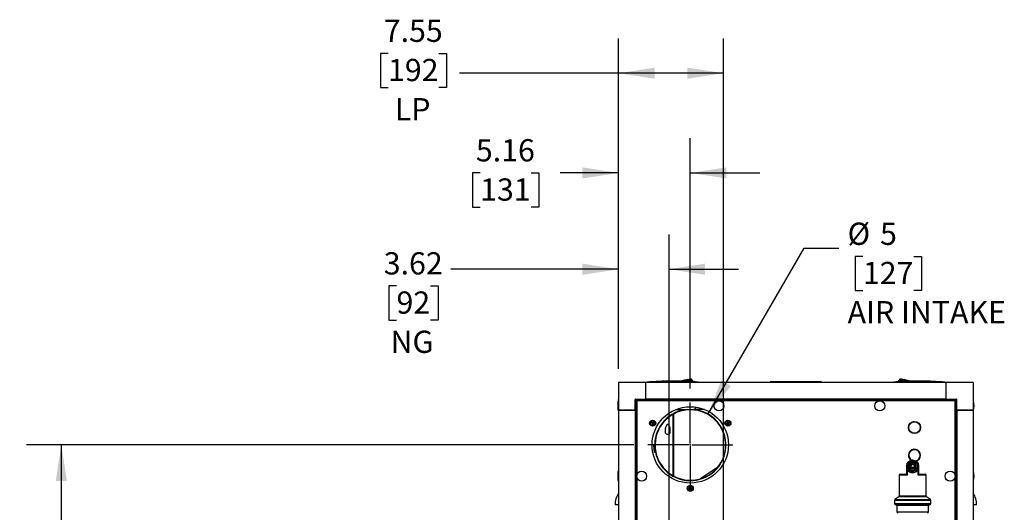
# Model space of a CAD drawing. Units: inches. Extents: x 1.2 to 15.2, y 0.5 to 10.6.
# Drawn here: x 1.2 to 4.7, y 7.2 to 9 of the extents above; entities that cross this region are included whole.
import ezdxf

# ---------------------------------------------------------------- set-up
doc = ezdxf.new("R2010")
doc.units = ezdxf.units.IN
doc.header["$MEASUREMENT"] = 0
doc.layers.add('FORMAT', color=7, linetype='Continuous')
doc.styles.add('SLDTEXTSTYLE0', font='TXT', dxfattribs={"width": 0.605})
doc.dimstyles.new('SLDDIMSTYLE1', dxfattribs={"dimtxt": 0.08, "dimasz": 0.13, "dimexe": 0, "dimexo": 0.0625, "dimgap": 0.02, "dimtad": 0, "dimtih": 1, "dimtoh": 1, "dimlfac": 20, "dimrnd": 1e-09, "dimzin": 12, "dimdsep": 46, "dimtxsty": 'SLDTEXTSTYLE0', "dimsah": 1, "dimcen": 0.09, "dimadec": 0, "dimazin": 3, "dimtfac": 1, "dimtofl": 0, "dimtmove": 0, "dimatfit": 3, "dimfxl": 0, "dimfrac": 2, "dimtolj": 1, "dimtzin": 12, "dimarcsym": 0})
doc.dimstyles.new('SLDDIMSTYLE3', dxfattribs={"dimtxt": 0.08, "dimasz": 0.13, "dimexe": 0, "dimexo": 0.0625, "dimgap": 0.02, "dimtad": 0, "dimtih": 1, "dimtoh": 1, "dimlfac": 20, "dimrnd": 1e-09, "dimzin": 12, "dimdsep": 46, "dimtxsty": 'SLDTEXTSTYLE0', "dimsah": 1, "dimcen": 0.09, "dimadec": 0, "dimazin": 3, "dimtfac": 1, "dimtmove": 0, "dimatfit": 0, "dimfxl": 0, "dimfrac": 2, "dimtolj": 1, "dimtzin": 12, "dimarcsym": 0})
doc.dimstyles.new('SLDDIMSTYLE5', dxfattribs={"dimtxt": 0.08, "dimasz": 0.13, "dimexe": 0, "dimexo": 0.0625, "dimgap": 0.02, "dimtad": 0, "dimtih": 1, "dimtoh": 1, "dimdec": 0, "dimlfac": 20, "dimrnd": 1e-09, "dimzin": 12, "dimdsep": 46, "dimtxsty": 'SLDTEXTSTYLE0', "dimsah": 1, "dimcen": 0, "dimadec": 0, "dimazin": 3, "dimtfac": 1, "dimtdec": 0, "dimtofl": 0, "dimtmove": 0, "dimatfit": 3, "dimfxl": 0, "dimfrac": 2, "dimtolj": 1, "dimtzin": 12, "dimarcsym": 0})

# ---------------------------------------------------------------- blocks, each defined once
blk = doc.blocks.new('_D_7')
at = {"layer": 'FORMAT'}
for p, q in [((3.337, 7.7048), (3.337, 8.8935)), ((3.7145, 7.1023), (3.7145, 8.8935)), ((2.5079, 8.8396), (2.4804, 8.8396)), ((2.4804, 8.8396), (2.4804, 8.7168)), ((2.6912, 8.8396), (2.7187, 8.8396)), ((2.7187, 8.8396), (2.7187, 8.7168)), ((3.337, 8.7685), (2.7645, 8.7685)), ((3.7145, 8.7685), (3.337, 8.7685)), ((2.4804, 8.7168), (2.5079, 8.7168)), ((2.7187, 8.7168), (2.6912, 8.7168))]:
    blk.add_line(p, q, dxfattribs=at)
for points in [[(3.337, 8.7685), (3.467, 8.7485), (3.467, 8.7885)], [(3.7145, 8.7685), (3.5845, 8.7885), (3.5845, 8.7485)]]:
    blk.add_solid(points, dxfattribs=at)
at = {"layer": 'FORMAT', "char_height": 0.08, "attachment_point": 1, "style": 'SLDTEXTSTYLE0'}
for s, insert in [('7.55', (2.4926, 8.9611)), ('192', (2.5079, 8.8199)), ('LP', (2.5323, 8.6788))]:
    blk.add_mtext(s, dxfattribs=dict(at, insert=insert))
blk = doc.blocks.new('_D_14')
at = {"layer": 'FORMAT'}
for p, q in [((3.337, 7.7048), (3.337, 8.188)), ((3.5183, 7.0611), (3.5183, 8.188)), ((3.337, 8.063), (2.734, 8.063)), ((3.5183, 8.063), (3.7683, 8.063)), ((2.5384, 8.0027), (2.5109, 8.0027)), ((2.5109, 8.0027), (2.5109, 7.8799)), ((2.6606, 8.0027), (2.6881, 8.0027)), ((2.6881, 8.0027), (2.6881, 7.8799)), ((2.5109, 7.8799), (2.5384, 7.8799)), ((2.6881, 7.8799), (2.6606, 7.8799))]:
    blk.add_line(p, q, dxfattribs=at)
for points in [[(3.337, 8.063), (3.207, 8.083), (3.207, 8.043)], [(3.5183, 8.063), (3.6483, 8.043), (3.6483, 8.083)]]:
    blk.add_solid(points, dxfattribs=at)
at = {"layer": 'FORMAT', "char_height": 0.08, "attachment_point": 1, "style": 'SLDTEXTSTYLE0'}
for s, insert in [('3.62', (2.4926, 8.1242)), ('92', (2.5384, 7.9831)), ('NG', (2.5171, 7.8419))]:
    blk.add_mtext(s, dxfattribs=dict(at, insert=insert))
blk = doc.blocks.new('_D_16')
at = {"layer": 'FORMAT'}
for p, q in [((3.3923, 7.4309), (1.2083, 7.4309)), ((1.3333, 7.4309), (1.3333, 6.0341)), ((1.2111, 5.8928), (1.1836, 5.8928)), ((1.1836, 5.8928), (1.1836, 5.77)), ((1.4555, 5.8928), (1.483, 5.8928)), ((1.483, 5.8928), (1.483, 5.77)), ((1.1836, 5.77), (1.2111, 5.77)), ((1.3333, 4.3548), (1.3333, 5.7516)), ((1.483, 5.77), (1.4555, 5.77)), ((3.3526, 4.3548), (1.2083, 4.3548))]:
    blk.add_line(p, q, dxfattribs=at)
for points in [[(1.3333, 7.4309), (1.3133, 7.3009), (1.3533, 7.3009)], [(1.3333, 4.3548), (1.3533, 4.4848), (1.3133, 4.4848)]]:
    blk.add_solid(points, dxfattribs=at)
at = {"layer": 'FORMAT', "char_height": 0.08, "attachment_point": 1, "style": 'SLDTEXTSTYLE0'}
for s, insert in [('61.52', (1.1958, 6.0142)), ('1563', (1.2111, 5.8731))]:
    blk.add_mtext(s, dxfattribs=dict(at, insert=insert))
blk = doc.blocks.new('_D_17')
at = {"layer": 'FORMAT'}
for p, q in [((3.337, 7.7048), (3.337, 8.5346)), ((3.5948, 7.6334), (3.5948, 8.5346)), ((2.8391, 8.4095), (2.8116, 8.4095)), ((2.8116, 8.4095), (2.8116, 8.2867)), ((3.0225, 8.4095), (3.05, 8.4095)), ((3.05, 8.4095), (3.05, 8.2867)), ((3.337, 8.4096), (3.1264, 8.4096)), ((3.5948, 8.4096), (3.8448, 8.4096)), ((2.8116, 8.2867), (2.8391, 8.2867)), ((3.05, 8.2867), (3.0225, 8.2867))]:
    blk.add_line(p, q, dxfattribs=at)
for points in [[(3.337, 8.4096), (3.207, 8.4296), (3.207, 8.3896)], [(3.5948, 8.4096), (3.7248, 8.3896), (3.7248, 8.4296)]]:
    blk.add_solid(points, dxfattribs=at)
at = {"layer": 'FORMAT', "char_height": 0.08, "attachment_point": 1, "style": 'SLDTEXTSTYLE0'}
for s, insert in [('5.16', (2.8239, 8.531)), ('131', (2.8391, 8.3898))]:
    blk.add_mtext(s, dxfattribs=dict(at, insert=insert))
blk = doc.blocks.new('_D_19')
at = {"layer": 'FORMAT'}
for p, q in [((3.6584, 7.5403), (4.0042, 8.1391)), ((4.0042, 8.1391), (4.1292, 8.1391)), ((4.2154, 8.1091), (4.1879, 8.1091)), ((4.1879, 8.1091), (4.1879, 7.9863)), ((4.3988, 8.1091), (4.4263, 8.1091)), ((4.4263, 8.1091), (4.4263, 7.9863)), ((4.1879, 7.9863), (4.2154, 7.9863)), ((4.4263, 7.9863), (4.3988, 7.9863))]:
    blk.add_line(p, q, dxfattribs=at)
blk.add_solid([(3.6584, 7.5403), (3.7407, 7.6428), (3.7061, 7.6628)], dxfattribs=at)
at = {"layer": 'FORMAT', "char_height": 0.08, "attachment_point": 1, "style": 'SLDTEXTSTYLE0'}
for s, insert in [('%%c', (4.1604, 8.2306)), ('5', (4.2771, 8.2306)), ('127', (4.2154, 8.0895)), ('AIR INTAKE', (4.1604, 7.9484))]:
    blk.add_mtext(s, dxfattribs=dict(at, insert=insert))
blk = doc.blocks.new('SW_CENTERMARKSYMBOL_6')
at = {"layer": 'FORMAT', "color": 0}
for p, q in [((0, 0.005), (0, 0.1525)), ((-0.005, 0), (-0.1525, 0)), ((0, 0), (-0.0025, 0)), ((0, 0), (0, 0.0025)), ((0, 0), (0, -0.0025)), ((0, 0), (0.0025, 0)), ((0.005, 0), (0.1525, 0)), ((0, -0.005), (0, -0.1525))]:
    blk.add_line(p, q, dxfattribs=at)

msp = doc.modelspace()

# ---------------------------------------------------------------- linework, layer by layer
at = {"color": 7, "linetype": 'Continuous', "lineweight": 25}
for p, q in [((3.337, 7.65482), (3.337, 7.59577)), ((3.33702, 7.65482), (3.337, 7.65482)), ((3.43545, 7.65482), (3.33702, 7.65482)), ((3.33702, 7.65482), (3.33702, 7.5564)), ((4.51357, 7.65482), (3.43545, 7.65482)), ((3.43545, 7.59577), (3.43545, 7.65482)), ((3.43978, 7.65679), (3.43978, 7.65482)), ((3.43978, 7.65679), (3.44454, 7.65679)), ((3.44454, 7.65715), (3.44454, 7.65679)), ((3.44454, 7.65679), (3.45395, 7.65679)), ((3.44454, 7.65679), (3.44454, 7.65482)), ((3.45289, 7.65773), (3.45395, 7.65679)), ((3.45395, 7.65679), (3.45395, 7.65482)), ((3.56204, 7.66042), (3.56193, 7.65989)), ((3.56204, 7.66042), (3.56195, 7.65989)), ((3.56322, 7.6607), (3.56204, 7.66042)), ((3.56441, 7.66098), (3.56322, 7.6607)), ((3.56327, 7.65985), (3.56322, 7.6607)), ((3.56559, 7.66126), (3.56441, 7.66098)), ((3.5647, 7.6598), (3.56441, 7.66098)), ((3.56677, 7.66154), (3.56559, 7.66126)), ((3.56559, 7.66126), (3.56624, 7.65975)), ((3.56914, 7.6621), (3.56677, 7.66154)), ((3.56677, 7.66154), (3.56787, 7.6597)), ((3.57151, 7.66266), (3.56914, 7.6621)), ((3.56914, 7.6621), (3.57138, 7.65959)), ((3.57388, 7.66321), (3.57151, 7.66266)), ((3.57151, 7.66266), (3.57516, 7.65946)), ((3.57625, 7.66377), (3.57388, 7.66321)), ((3.57388, 7.66321), (3.57916, 7.65933)), ((3.57862, 7.66433), (3.57625, 7.66377)), ((3.57625, 7.66377), (3.58336, 7.65919)), ((3.58099, 7.66489), (3.57862, 7.66433)), ((3.57862, 7.66433), (3.58789, 7.65894)), ((3.58416, 7.66563), (3.58099, 7.66489)), ((3.58099, 7.66489), (3.5926, 7.65868)), ((3.58416, 7.66563), (3.58741, 7.6664)), ((3.58416, 7.66563), (3.59576, 7.65851)), ((3.58741, 7.6664), (3.59053, 7.66713)), ((3.58741, 7.6664), (3.5986, 7.65835)), ((3.59053, 7.66713), (3.59332, 7.66779)), ((3.59053, 7.66713), (3.60105, 7.65821)), ((3.59332, 7.66779), (3.59558, 7.66832)), ((3.59332, 7.66779), (3.60304, 7.6581)), ((3.59558, 7.66832), (3.5972, 7.66871)), ((3.59558, 7.66832), (3.60456, 7.65802)), ((3.5972, 7.66871), (3.59813, 7.66893)), ((3.5972, 7.66871), (3.60561, 7.65796)), ((3.59842, 7.66899), (3.59813, 7.66893)), ((3.60621, 7.65793), (3.59813, 7.66893)), ((3.60641, 7.65792), (3.59842, 7.66899)), ((3.60974, 7.65773), (3.60868, 7.65679)), ((3.60868, 7.65679), (3.61809, 7.65679)), ((3.60868, 7.65679), (3.60868, 7.65482)), ((3.61809, 7.65715), (3.61809, 7.65679)), ((3.61809, 7.65679), (3.62285, 7.65679)), ((3.61809, 7.65679), (3.61809, 7.65482)), ((3.62285, 7.65482), (3.62285, 7.65679)), ((3.88593, 7.65907), (3.88193, 7.65837)), ((3.89103, 7.65837), (3.88193, 7.65837)), ((3.88193, 7.65482), (3.88193, 7.65837)), ((3.88593, 7.65907), (3.89139, 7.65907)), ((3.89139, 7.65907), (3.89103, 7.65837)), ((4.05784, 7.65837), (3.89103, 7.65837)), ((3.89103, 7.65837), (3.89103, 7.65482)), ((3.89139, 7.65907), (4.05748, 7.65907)), ((4.05784, 7.65837), (4.05748, 7.65907)), ((4.05748, 7.65907), (4.06293, 7.65907)), ((4.05784, 7.65482), (4.05784, 7.65837)), ((4.06693, 7.65837), (4.05784, 7.65837)), ((4.06693, 7.65837), (4.06293, 7.65907)), ((4.06693, 7.65837), (4.06693, 7.65482)), ((4.32614, 7.65482), (4.32614, 7.65679)), ((4.3309, 7.65679), (4.32614, 7.65679)), ((4.3309, 7.65679), (4.3309, 7.65715)), ((4.34031, 7.65679), (4.3309, 7.65679)), ((4.3309, 7.65482), (4.3309, 7.65679)), ((4.34031, 7.65679), (4.33925, 7.65773)), ((4.34031, 7.65482), (4.34031, 7.65679)), ((4.3426, 7.65793), (4.35057, 7.66899)), ((4.34279, 7.65794), (4.35086, 7.66893)), ((4.3434, 7.65798), (4.35179, 7.66871)), ((4.34445, 7.65804), (4.35341, 7.66832)), ((4.34598, 7.65813), (4.35567, 7.66779)), ((4.34799, 7.65825), (4.35846, 7.66713)), ((4.35046, 7.6584), (4.36159, 7.6664)), ((4.35057, 7.66899), (4.35086, 7.66893)), ((4.35086, 7.66893), (4.35179, 7.66871)), ((4.35179, 7.66871), (4.35341, 7.66832)), ((4.36483, 7.66563), (4.35334, 7.65857)), ((4.35341, 7.66832), (4.35567, 7.66779)), ((4.35567, 7.66779), (4.35846, 7.66713)), ((4.368, 7.66489), (4.35652, 7.65875)), ((4.35846, 7.66713), (4.36159, 7.6664)), ((4.37037, 7.66433), (4.36107, 7.65892)), ((4.36159, 7.6664), (4.36483, 7.66563)), ((4.36483, 7.66563), (4.368, 7.66489)), ((4.37274, 7.66377), (4.36548, 7.65909)), ((4.368, 7.66489), (4.37037, 7.66433)), ((4.37511, 7.66321), (4.36972, 7.65925)), ((4.37037, 7.66433), (4.37274, 7.66377)), ((4.37274, 7.66377), (4.37511, 7.66321)), ((4.37748, 7.66266), (4.37376, 7.6594)), ((4.37511, 7.66321), (4.37748, 7.66266)), ((4.37748, 7.66266), (4.37985, 7.6621)), ((4.37985, 7.6621), (4.37758, 7.65955)), ((4.37985, 7.6621), (4.38222, 7.66154)), ((4.38222, 7.66154), (4.38111, 7.65968)), ((4.38222, 7.66154), (4.3834, 7.66126)), ((4.3834, 7.66126), (4.38275, 7.65974)), ((4.3834, 7.66126), (4.38459, 7.66098)), ((4.38429, 7.6598), (4.38459, 7.66098)), ((4.38459, 7.66098), (4.38577, 7.6607)), ((4.38573, 7.65986), (4.38577, 7.6607)), ((4.38577, 7.6607), (4.38696, 7.66042)), ((4.38696, 7.66042), (4.38704, 7.6599)), ((4.38706, 7.65991), (4.38696, 7.66042)), ((4.49504, 7.65679), (4.4961, 7.65773)), ((4.50445, 7.65679), (4.49504, 7.65679)), ((4.49504, 7.65482), (4.49504, 7.65679)), ((4.50445, 7.65679), (4.50445, 7.65715)), ((4.50921, 7.65679), (4.50445, 7.65679)), ((4.50445, 7.65482), (4.50445, 7.65679)), ((4.50921, 7.65679), (4.50921, 7.65482)), ((4.51357, 7.65482), (4.51357, 7.59577)), ((4.612, 7.65482), (4.51357, 7.65482)), ((4.612, 7.65482), (4.612, 7.5564)), ((3.337, 7.58997), (3.33545, 7.58997)), ((3.33545, 7.58997), (3.33545, 7.572)), ((3.337, 7.59577), (3.33702, 7.59577)), ((3.337, 7.59421), (3.337, 7.59577)), ((3.337, 7.59421), (3.337, 7.58997)), ((3.33702, 7.59421), (3.337, 7.59421)), ((3.337, 7.58997), (3.337, 7.58974)), ((3.337, 7.55637), (3.337, 7.58974)), ((3.39608, 7.5564), (3.39608, 7.59421)), ((3.39764, 7.59421), (3.39608, 7.59421)), ((3.39793, 7.58481), (3.39608, 7.58295)), ((3.39764, 7.59577), (3.43545, 7.59577)), ((3.39764, 7.59577), (3.39764, 7.59421)), ((3.39764, 7.59421), (3.39764, 7.58451)), ((3.40733, 7.59421), (3.39764, 7.59421)), ((3.39793, 7.58944), (3.39793, 6.38488)), ((3.39793, 7.58944), (3.40051, 7.58944)), ((3.40191, 7.59341), (4.54709, 7.59341)), ((3.40191, 7.59341), (3.40191, 7.59083)), ((3.40206, 7.58928), (3.40206, 7.32124)), ((3.69511, 7.58928), (3.40206, 7.58928)), ((3.4089, 7.59577), (3.40654, 7.59341)), ((4.51357, 7.59577), (3.43545, 7.59577)), ((3.62765, 7.59341), (3.62765, 7.59577)), ((4.27323, 7.58928), (3.70076, 7.58928)), ((4.54693, 7.58928), (4.27889, 7.58928)), ((4.31544, 7.59577), (4.31544, 7.59341)), ((4.51357, 7.59577), (4.55138, 7.59577)), ((4.53655, 7.59341), (4.53419, 7.59577)), ((4.55138, 7.59421), (4.53575, 7.59421)), ((4.54693, 7.32124), (4.54693, 7.58928)), ((4.54709, 7.59341), (4.54709, 7.59083)), ((4.55106, 7.58944), (4.54848, 7.58944)), ((4.55106, 6.88103), (4.55106, 7.58944)), ((4.55294, 7.57702), (4.55106, 7.5789)), ((4.55138, 7.59421), (4.55138, 7.59577)), ((4.55138, 7.59421), (4.55294, 7.59421)), ((4.55138, 7.57858), (4.55138, 7.59421)), ((4.55294, 7.5564), (4.55294, 7.59421)), ((4.61355, 7.58997), (4.612, 7.58997)), ((4.61355, 7.55403), (4.61355, 7.58997)), ((3.33545, 7.572), (3.33545, 7.55403)), ((3.33545, 7.55403), (3.337, 7.55403)), ((3.337, 7.55637), (3.337, 4.60325)), ((3.337, 7.55637), (3.39605, 7.55637)), ((3.39608, 7.5564), (3.33702, 7.5564)), ((3.34096, 7.55637), (3.34096, 7.5564)), ((3.34252, 7.5564), (3.34252, 7.55637)), ((3.39058, 7.55637), (3.39058, 7.5564)), ((3.39214, 7.5564), (3.39214, 7.55637)), ((3.39605, 7.55637), (3.39605, 4.60325)), ((3.53324, 7.31972), (3.53324, 7.54118)), ((3.53522, 7.31864), (3.53522, 7.54226)), ((3.54298, 7.55827), (3.6089, 7.55827)), ((3.6089, 7.55827), (3.6172, 7.56658)), ((3.6464, 7.55837), (3.60899, 7.55837)), ((4.55294, 7.55637), (4.55294, 7.5564)), ((4.612, 7.5564), (4.55294, 7.5564)), ((4.55294, 7.55637), (4.612, 7.55637)), ((4.55294, 7.55637), (4.55294, 6.88103)), ((4.55688, 7.55637), (4.55688, 7.5564)), ((4.55844, 7.5564), (4.55844, 7.55637)), ((4.6065, 7.55637), (4.6065, 7.5564)), ((4.60806, 7.5564), (4.60806, 7.55637)), ((4.612, 7.5564), (4.612, 7.55637)), ((4.612, 7.55637), (4.612, 6.88103)), ((4.612, 7.55403), (4.61355, 7.55403)), ((3.45695, 7.51013), (3.45549, 7.51056)), ((3.45727, 7.51069), (3.45618, 7.51174)), ((3.45784, 7.50681), (3.45679, 7.50572)), ((3.45695, 7.51013), (3.45741, 7.50987)), ((3.45713, 7.50956), (3.45741, 7.50987)), ((3.45718, 7.50952), (3.45713, 7.50956)), ((3.45745, 7.50983), (3.45718, 7.50952)), ((3.45773, 7.51043), (3.45727, 7.51069)), ((3.45741, 7.50987), (3.45745, 7.50983)), ((3.45745, 7.50983), (3.45827, 7.50877)), ((3.45771, 7.50741), (3.45773, 7.50746)), ((3.4581, 7.50728), (3.45771, 7.50741)), ((3.45773, 7.51043), (3.45786, 7.51082)), ((3.45779, 7.51041), (3.45773, 7.51043)), ((3.45773, 7.50746), (3.45812, 7.50733)), ((3.45792, 7.5108), (3.45779, 7.51041)), ((3.45911, 7.51023), (3.45779, 7.51041)), ((3.45783, 7.50865), (3.45827, 7.50877)), ((3.4581, 7.50728), (3.45784, 7.50681)), ((3.45786, 7.51082), (3.45792, 7.5108)), ((3.4583, 7.50866), (3.45786, 7.50854)), ((3.4584, 7.50649), (3.45797, 7.50504)), ((3.45812, 7.50733), (3.4581, 7.50728)), ((3.4583, 7.50866), (3.45812, 7.50733)), ((3.45827, 7.50877), (3.4583, 7.50866)), ((3.4584, 7.50649), (3.45866, 7.50695)), ((3.45866, 7.50695), (3.4587, 7.507)), ((3.45897, 7.50668), (3.45866, 7.50695)), ((3.4587, 7.507), (3.45976, 7.50781)), ((3.4587, 7.507), (3.45901, 7.50672)), ((3.45901, 7.50672), (3.45897, 7.50668)), ((3.45911, 7.51023), (3.459, 7.51067)), ((3.45911, 7.5107), (3.45922, 7.51026)), ((3.45922, 7.51026), (3.45911, 7.51023)), ((3.46028, 7.51108), (3.45922, 7.51026)), ((3.45976, 7.50781), (3.45987, 7.50784)), ((3.45988, 7.50738), (3.45976, 7.50781)), ((3.45987, 7.50784), (3.45999, 7.5074)), ((3.45987, 7.50784), (3.4612, 7.50767)), ((3.45997, 7.51135), (3.46001, 7.51139)), ((3.46028, 7.51108), (3.45997, 7.51135)), ((3.46001, 7.51139), (3.46032, 7.51112)), ((3.46032, 7.51112), (3.46028, 7.51108)), ((3.46059, 7.51158), (3.46032, 7.51112)), ((3.46059, 7.51158), (3.46101, 7.51304)), ((3.46069, 7.50942), (3.46086, 7.51074)), ((3.46069, 7.50942), (3.46112, 7.50953)), ((3.46072, 7.50931), (3.46069, 7.50942)), ((3.46115, 7.50942), (3.46072, 7.50931)), ((3.46153, 7.50824), (3.46072, 7.50931)), ((3.46086, 7.51074), (3.46088, 7.5108)), ((3.46126, 7.51061), (3.46086, 7.51074)), ((3.46088, 7.5108), (3.46115, 7.51126)), ((3.46088, 7.5108), (3.46127, 7.51066)), ((3.46106, 7.50727), (3.4612, 7.50767)), ((3.46112, 7.50725), (3.46106, 7.50727)), ((3.46125, 7.50765), (3.46112, 7.50725)), ((3.46115, 7.51126), (3.4622, 7.51235)), ((3.4612, 7.50767), (3.46125, 7.50765)), ((3.46125, 7.50765), (3.46171, 7.50738)), ((3.46127, 7.51066), (3.46126, 7.51061)), ((3.46153, 7.50824), (3.46181, 7.50856)), ((3.46158, 7.50821), (3.46153, 7.50824)), ((3.46185, 7.50852), (3.46158, 7.50821)), ((3.46204, 7.50794), (3.46158, 7.50821)), ((3.46171, 7.50738), (3.46281, 7.50633)), ((3.46181, 7.50856), (3.46185, 7.50852)), ((3.46204, 7.50794), (3.46349, 7.50752)), ((3.53169, 7.5403), (3.53169, 7.3206)), ((3.72758, 7.50794), (3.72612, 7.50752)), ((3.7279, 7.50738), (3.72681, 7.50633)), ((3.72847, 7.51126), (3.72742, 7.51235)), ((3.72804, 7.50821), (3.72758, 7.50794)), ((3.72777, 7.50852), (3.72781, 7.50856)), ((3.72804, 7.50821), (3.72777, 7.50852)), ((3.72781, 7.50856), (3.72809, 7.50824)), ((3.7279, 7.50738), (3.72836, 7.50765)), ((3.72809, 7.50824), (3.72804, 7.50821)), ((3.7289, 7.50931), (3.72809, 7.50824)), ((3.72834, 7.51066), (3.72874, 7.5108)), ((3.72836, 7.51061), (3.72834, 7.51066)), ((3.72875, 7.51074), (3.72836, 7.51061)), ((3.72836, 7.50765), (3.72842, 7.50767)), ((3.7285, 7.50725), (3.72836, 7.50765)), ((3.72842, 7.50767), (3.72975, 7.50784)), ((3.72842, 7.50767), (3.72855, 7.50727)), ((3.7289, 7.50931), (3.72846, 7.50942)), ((3.72847, 7.51126), (3.72874, 7.5108)), ((3.72849, 7.50953), (3.72893, 7.50942)), ((3.72855, 7.50727), (3.7285, 7.50725)), ((3.72903, 7.51158), (3.72861, 7.51304)), ((3.72874, 7.5108), (3.72875, 7.51074)), ((3.72875, 7.51074), (3.72893, 7.50942)), ((3.72893, 7.50942), (3.7289, 7.50931)), ((3.72929, 7.51112), (3.72903, 7.51158)), ((3.72929, 7.51112), (3.72961, 7.51139)), ((3.72933, 7.51108), (3.72929, 7.51112)), ((3.72965, 7.51135), (3.72933, 7.51108)), ((3.73039, 7.51026), (3.72933, 7.51108)), ((3.72961, 7.51139), (3.72965, 7.51135)), ((3.72963, 7.5074), (3.72975, 7.50784)), ((3.72986, 7.50781), (3.72974, 7.50738)), ((3.72975, 7.50784), (3.72986, 7.50781)), ((3.72986, 7.50781), (3.73092, 7.507)), ((3.73039, 7.51026), (3.73051, 7.5107)), ((3.7305, 7.51023), (3.73039, 7.51026)), ((3.73062, 7.51067), (3.7305, 7.51023)), ((3.73183, 7.51041), (3.7305, 7.51023)), ((3.7306, 7.50672), (3.73092, 7.507)), ((3.73064, 7.50668), (3.7306, 7.50672)), ((3.73096, 7.50695), (3.73064, 7.50668)), ((3.73092, 7.507), (3.73096, 7.50695)), ((3.73096, 7.50695), (3.73122, 7.50649)), ((3.73122, 7.50649), (3.73164, 7.50504)), ((3.73132, 7.50866), (3.73135, 7.50877)), ((3.73176, 7.50854), (3.73132, 7.50866)), ((3.7315, 7.50733), (3.73132, 7.50866)), ((3.73135, 7.50877), (3.73216, 7.50983)), ((3.73135, 7.50877), (3.73179, 7.50865)), ((3.7315, 7.50733), (3.73189, 7.50746)), ((3.73151, 7.50728), (3.7315, 7.50733)), ((3.73191, 7.50741), (3.73151, 7.50728)), ((3.73178, 7.50681), (3.73151, 7.50728)), ((3.7317, 7.5108), (3.73175, 7.51082)), ((3.73183, 7.51041), (3.7317, 7.5108)), ((3.73175, 7.51082), (3.73189, 7.51043)), ((3.73178, 7.50681), (3.73283, 7.50572)), ((3.73189, 7.51043), (3.73183, 7.51041)), ((3.73235, 7.51069), (3.73189, 7.51043)), ((3.73189, 7.50746), (3.73191, 7.50741)), ((3.73216, 7.50983), (3.73221, 7.50987)), ((3.73244, 7.50952), (3.73216, 7.50983)), ((3.73221, 7.50987), (3.73267, 7.51013)), ((3.73221, 7.50987), (3.73248, 7.50956)), ((3.73235, 7.51069), (3.73344, 7.51174)), ((3.73248, 7.50956), (3.73244, 7.50952)), ((3.73267, 7.51013), (3.73413, 7.51056)), ((4.38951, 7.51019), (4.38635, 7.5096)), ((3.50597, 7.47357), (3.50597, 7.49122)), ((3.5062, 7.49241), (3.50902, 7.4992)), ((3.5083, 7.4992), (3.50846, 7.49787)), ((3.51852, 7.4992), (3.52133, 7.49241)), ((3.52157, 7.49122), (3.52157, 7.47357)), ((4.3804, 7.50062), (4.382, 7.50062)), ((4.38243, 7.50167), (4.3808, 7.50167)), ((4.42131, 7.50167), (4.41968, 7.50167)), ((4.42012, 7.50062), (4.42171, 7.50062)), ((3.4654, 7.42868), (3.46403, 7.42859)), ((3.46565, 7.40463), (3.46403, 7.42859)), ((3.46703, 7.40472), (3.4654, 7.42868)), ((3.46553, 7.43135), (3.46606, 7.43164)), ((3.4662, 7.43014), (3.46553, 7.43135)), ((3.46565, 7.40463), (3.46703, 7.40472)), ((3.46606, 7.43164), (3.46673, 7.43043)), ((3.4662, 7.43014), (3.46673, 7.43043)), ((3.46676, 7.43045), (3.46684, 7.43045)), ((3.46679, 7.43297), (3.46687, 7.43297)), ((3.46684, 7.43045), (3.46822, 7.43045)), ((3.46687, 7.43297), (3.46825, 7.43294)), ((3.337, 7.33684), (3.33545, 7.33684)), ((3.33545, 7.33684), (3.33545, 7.31887)), ((3.39605, 7.35827), (3.39793, 7.35827)), ((3.69367, 7.35124), (3.63123, 7.30928)), ((4.37303, 7.3276), (4.37303, 7.35542)), ((4.3749, 7.34244), (4.3749, 7.32204)), ((4.41366, 7.32204), (4.41366, 7.34244)), ((4.41553, 7.35542), (4.41553, 7.3276)), ((4.55106, 7.35827), (4.55294, 7.35827)), ((4.61355, 7.33684), (4.612, 7.33684)), ((4.61355, 7.30091), (4.61355, 7.33684)), ((3.33545, 7.31887), (3.33545, 7.30091)), ((3.33545, 7.30091), (3.337, 7.30091)), ((3.40206, 7.31559), (3.40206, 6.58374)), ((4.34603, 7.32204), (4.34603, 7.24757)), ((4.3749, 7.32204), (4.34603, 7.32204)), ((4.34915, 7.32517), (4.3699, 7.32517)), ((4.44253, 7.32204), (4.41366, 7.32204)), ((4.41865, 7.32517), (4.4394, 7.32517)), ((4.44253, 7.24757), (4.44253, 7.32204)), ((4.54693, 6.58374), (4.54693, 7.31559)), ((4.612, 7.30091), (4.61355, 7.30091)), ((3.59206, 7.27498), (3.59058, 7.27535)), ((3.59206, 7.27434), (3.59058, 7.27398)), ((3.59259, 7.27498), (3.59206, 7.27498)), ((3.59206, 7.27434), (3.59259, 7.27434)), ((3.59251, 7.27539), (3.59256, 7.2754)), ((3.59259, 7.27498), (3.59251, 7.27539)), ((3.59251, 7.27393), (3.59259, 7.27434)), ((3.59256, 7.27392), (3.59251, 7.27393)), ((3.59256, 7.2754), (3.59265, 7.275)), ((3.59265, 7.27433), (3.59256, 7.27392)), ((3.59265, 7.275), (3.59259, 7.27498)), ((3.59259, 7.27434), (3.59265, 7.27433)), ((3.59388, 7.27551), (3.59265, 7.275)), ((3.59265, 7.27433), (3.59388, 7.27382)), ((3.59388, 7.27551), (3.59356, 7.27583)), ((3.59356, 7.2735), (3.59388, 7.27382)), ((3.59364, 7.27591), (3.59396, 7.27559)), ((3.59396, 7.27374), (3.59364, 7.27342)), ((3.59396, 7.27559), (3.59388, 7.27551)), ((3.59388, 7.27382), (3.59396, 7.27374)), ((3.59447, 7.27682), (3.59396, 7.27559)), ((3.59396, 7.27374), (3.59447, 7.2725)), ((3.59407, 7.27691), (3.59408, 7.27696)), ((3.59447, 7.27682), (3.59407, 7.27691)), ((3.59407, 7.27242), (3.59447, 7.2725)), ((3.59408, 7.27236), (3.59407, 7.27242)), ((3.59408, 7.27696), (3.59449, 7.27688)), ((3.59449, 7.27244), (3.59408, 7.27236)), ((3.59449, 7.27741), (3.59412, 7.27889)), ((3.59449, 7.27191), (3.59412, 7.27044)), ((3.59449, 7.27688), (3.59447, 7.27682)), ((3.59447, 7.2725), (3.59449, 7.27244)), ((3.59449, 7.27741), (3.59449, 7.27688)), ((3.59449, 7.27244), (3.59449, 7.27191)), ((3.59513, 7.27741), (3.59549, 7.27889)), ((3.59513, 7.27688), (3.59513, 7.27741)), ((3.59513, 7.27688), (3.59554, 7.27696)), ((3.59514, 7.27682), (3.59513, 7.27688)), ((3.59513, 7.27244), (3.59514, 7.2725)), ((3.59554, 7.27236), (3.59513, 7.27244)), ((3.59513, 7.27191), (3.59513, 7.27244)), ((3.59513, 7.27191), (3.59549, 7.27044)), ((3.59555, 7.27691), (3.59514, 7.27682)), ((3.59565, 7.27559), (3.59514, 7.27682)), ((3.59514, 7.2725), (3.59565, 7.27374)), ((3.59514, 7.2725), (3.59555, 7.27242)), ((3.59554, 7.27696), (3.59555, 7.27691)), ((3.59555, 7.27242), (3.59554, 7.27236)), ((3.59565, 7.27559), (3.59597, 7.27591)), ((3.59574, 7.27551), (3.59565, 7.27559)), ((3.59565, 7.27374), (3.59574, 7.27382)), ((3.59597, 7.27342), (3.59565, 7.27374)), ((3.59605, 7.27583), (3.59574, 7.27551)), ((3.59697, 7.275), (3.59574, 7.27551)), ((3.59574, 7.27382), (3.59697, 7.27433)), ((3.59574, 7.27382), (3.59605, 7.2735)), ((3.59697, 7.275), (3.59705, 7.2754)), ((3.59703, 7.27498), (3.59697, 7.275)), ((3.59697, 7.27433), (3.59703, 7.27434)), ((3.59705, 7.27392), (3.59697, 7.27433)), ((3.59711, 7.27539), (3.59703, 7.27498)), ((3.59756, 7.27498), (3.59703, 7.27498)), ((3.59703, 7.27434), (3.59711, 7.27393)), ((3.59703, 7.27434), (3.59756, 7.27434)), ((3.59705, 7.2754), (3.59711, 7.27539)), ((3.59711, 7.27393), (3.59705, 7.27392)), ((3.59756, 7.27498), (3.59903, 7.27535)), ((3.59756, 7.27434), (3.59903, 7.27398)), ((4.32865, 7.23026), (4.32865, 7.22035)), ((4.4599, 7.23026), (4.32865, 7.23026)), ((4.34408, 7.24376), (4.3306, 7.23407)), ((4.3306, 7.23407), (4.45795, 7.23407)), ((4.44448, 7.24376), (4.34408, 7.24376)), ((4.34603, 7.24757), (4.44253, 7.24757)), ((4.45795, 7.23407), (4.44448, 7.24376)), ((4.4599, 7.22035), (4.4599, 7.23026)), ((3.337, 7.21541), (3.3245, 7.21541)), ((4.32865, 7.22035), (4.4599, 7.22035)), ((4.45522, 7.21567), (4.33334, 7.21567)), ((4.33753, 7.21254), (4.33753, 7.18979)), ((4.45103, 7.21254), (4.33753, 7.21254)), ((4.33753, 7.18979), (4.45103, 7.18979)), ((4.45103, 7.18979), (4.45103, 7.21254)), ((4.6245, 7.21541), (4.612, 7.21541))]:
    msp.add_line(p, q, dxfattribs=at)
at = {"color": 7, "linetype": 'Continuous', "lineweight": 25, "flags": 128}
for points in [[(3.45395, 7.65679), (3.47083, 7.65679), (3.53841, 7.65679), (3.60868, 7.65679)], [(4.49504, 7.65679), (4.47816, 7.65679), (4.41058, 7.65679), (4.34031, 7.65679)], [(4.39821, 7.5151), (4.39643, 7.51359), (4.39572, 7.51307)], [(4.37063, 7.32482), (4.3705, 7.32494), (4.3699, 7.32517)], [(4.41865, 7.32517), (4.41851, 7.32515), (4.41793, 7.32482)]]:
    msp.add_lwpolyline(points, dxfattribs=at)
at = {"color": 7, "linetype": 'Continuous', "lineweight": 25}
for centre, radius in [((3.69793, 7.57154), 0.01797), ((4.27606, 7.57154), 0.01797), ((3.59481, 7.43091), 0.1375), ((3.45949, 7.50904), 0.01095), ((3.45949, 7.50904), 0.00805), ((3.45949, 7.50904), 0.00783), ((3.73012, 7.50904), 0.01095), ((3.73012, 7.50904), 0.00805), ((3.73012, 7.50904), 0.00783), ((4.40106, 7.49341), 0.02187), ((4.40106, 7.49341), 0.02037), ((4.39428, 7.35542), 0.02125), ((4.39428, 7.35542), 0.02075), ((4.39428, 7.35542), 0.0175), ((4.39428, 7.35542), 0.013), ((4.39428, 7.35542), 0.01125), ((3.41981, 7.31841), 0.01797), ((4.39428, 7.35542), 0.00688), ((4.39428, 7.35542), 0.00588), ((4.52918, 7.31841), 0.01797), ((3.59481, 7.27466), 0.01095), ((3.59481, 7.27466), 0.00805), ((3.59481, 7.27466), 0.00783)]:
    msp.add_circle(centre, radius, dxfattribs=at)
for centre, radius, start, end in [((3.53131, 6.47924), 1.1811, 94.21334, 94.44488), ((3.53131, 6.47924), 1.1811, 93.80719, 94.21334), ((3.53131, 6.47924), 1.1811, 86.19281, 93.80719), ((3.53131, 6.47924), 1.1811, 85.78666, 86.19281), ((3.53131, 6.47924), 1.1811, 85.55512, 85.78666), ((4.41768, 6.47924), 1.1811, 94.21334, 94.44488), ((4.41768, 6.47924), 1.1811, 93.80719, 94.21334), ((4.41768, 6.47924), 1.1811, 86.19281, 93.80719), ((4.41768, 6.47924), 1.1811, 85.78666, 86.19281), ((4.41768, 6.47924), 1.1811, 85.55512, 85.78666), ((3.43799, 7.572), 0.1041, 170.06052, 180), ((3.39764, 7.59421), 0.00156, 90, 180), ((3.40219, 7.64674), 0.05746, 265.74729, 269.86937), ((3.3446, 7.58915), 0.05746, 0.13063, 4.25271), ((4.60439, 7.58915), 0.05746, 175.74729, 179.86937), ((4.5468, 7.64674), 0.05746, 270.13063, 274.25271), ((4.55138, 7.59421), 0.00156, 0, 90), ((4.51101, 7.572), 0.1041, 350.06052, 9.93948), ((3.43799, 7.572), 0.1041, 180, 189.93948), ((3.59502, 7.43045), 0.12818, 180, 85.71345), ((3.59502, 7.43045), 0.12818, 94.28655, 178.875), ((3.59502, 7.43045), 0.1268, 180, 178.875), ((3.45949, 7.50904), 0.00428, 140.78927, 159.21073), ((3.5246, 7.62224), 0.13134, 238.24891, 239.08846), ((3.39401, 7.39605), 0.13134, 60.91154, 61.75109), ((3.57248, 7.44356), 0.13134, 150.91154, 151.75109), ((3.45949, 7.50904), 0.00428, 230.78927, 249.21073), ((3.45949, 7.50904), 0.00277, 143.31887, 156.68113), ((3.57213, 7.59548), 0.14354, 216.7905, 217.22304), ((3.60026, 7.49049), 0.14354, 172.77696, 173.2095), ((3.45771, 7.50856), 0.000151, 352.78878, 37.21122), ((3.45949, 7.50904), 0.00277, 233.31887, 246.68113), ((3.44095, 7.36827), 0.14354, 82.77696, 83.2095), ((3.34629, 7.57415), 0.13134, 328.24891, 329.08846), ((3.45901, 7.51082), 0.000151, 262.78878, 307.21122), ((3.37305, 7.62168), 0.14354, 306.7905, 307.22304), ((3.54594, 7.3964), 0.14354, 126.7905, 127.22304), ((3.45997, 7.50725), 0.000151, 82.78878, 127.21122), ((3.47804, 7.64981), 0.14354, 262.77696, 263.2095), ((3.57269, 7.44393), 0.13134, 148.24891, 149.08846), ((3.45949, 7.50904), 0.00277, 53.31887, 66.68113), ((3.45949, 7.50904), 0.00428, 50.78927, 69.21073), ((3.31872, 7.52758), 0.14354, 352.77696, 353.2095), ((3.46127, 7.50951), 0.000151, 172.78878, 217.21122), ((3.52497, 7.62202), 0.13134, 240.91154, 241.75109), ((3.34685, 7.42259), 0.14354, 36.7905, 37.22304), ((3.3465, 7.57451), 0.13134, 330.91154, 331.75109), ((3.45949, 7.50904), 0.00277, 323.31887, 336.68113), ((3.39438, 7.39584), 0.13134, 58.24891, 59.08846), ((3.45949, 7.50904), 0.00428, 320.78927, 339.21073), ((3.79524, 7.39584), 0.13134, 120.91154, 121.75109), ((3.73012, 7.50904), 0.00428, 200.78927, 219.21073), ((3.66465, 7.62202), 0.13134, 298.24891, 299.08846), ((3.73012, 7.50904), 0.00428, 110.78927, 129.21073), ((3.84311, 7.57451), 0.13134, 208.24891, 209.08846), ((3.73012, 7.50904), 0.00277, 203.31887, 216.68113), ((3.84276, 7.42259), 0.14354, 142.77696, 143.2095), ((3.8709, 7.52758), 0.14354, 186.7905, 187.22304), ((3.72834, 7.50951), 0.000151, 322.78878, 7.21122), ((3.73012, 7.50904), 0.00277, 113.31887, 126.68113), ((3.71158, 7.64981), 0.14354, 276.7905, 277.22304), ((3.61693, 7.44393), 0.13134, 30.91154, 31.75109), ((3.72965, 7.50725), 0.000151, 52.78878, 97.21122), ((3.64368, 7.3964), 0.14354, 52.77696, 53.2095), ((3.81657, 7.62168), 0.14354, 232.77696, 233.2095), ((3.7306, 7.51082), 0.000151, 232.78878, 277.21122), ((3.74867, 7.36827), 0.14354, 96.7905, 97.22304), ((3.84332, 7.57415), 0.13134, 210.91154, 211.75109), ((3.73012, 7.50904), 0.00277, 293.31887, 306.68113), ((3.73012, 7.50904), 0.00428, 290.78927, 309.21073), ((3.7956, 7.39605), 0.13134, 118.24891, 119.08846), ((3.73191, 7.50856), 0.000151, 142.78878, 187.21122), ((3.58935, 7.49049), 0.14354, 6.7905, 7.22304), ((3.61749, 7.59548), 0.14354, 322.77696, 323.2095), ((3.61714, 7.44356), 0.13134, 28.24891, 29.08846), ((3.73012, 7.50904), 0.00277, 23.31887, 36.68113), ((3.66501, 7.62224), 0.13134, 300.91154, 301.75109), ((3.73012, 7.50904), 0.00428, 20.78927, 39.21073), ((4.38419, 7.5298), 0.0187, 285.43857, 304.30165), ((3.50907, 7.49122), 0.0031, 157.5, 180), ((3.50907, 7.47357), 0.0031, 180, 247.91387), ((3.51377, 7.48515), 0.0156, 247.91387, 292.08613), ((3.51377, 7.4992), 0.00547, 345.86522, 180), ((3.51377, 7.4992), 0.00475, 0, 180), ((3.51847, 7.47357), 0.0031, 292.08613, 0), ((3.51847, 7.49122), 0.0031, 0, 22.5), ((3.46695, 7.42878), 0.00293, 118.875, 183.875), ((3.46695, 7.42878), 0.00155, 118.875, 183.875), ((3.46532, 7.433), 0.00155, 298.875, 358.875), ((3.46532, 7.433), 0.00293, 298.875, 358.875), ((4.40106, 7.39341), 0.02187, 0, 233.7996), ((4.40106, 7.39341), 0.02037, 0, 237.39809), ((4.40106, 7.39341), 0.02038, 282.3698, 0), ((4.40106, 7.39341), 0.02187, 285.96829, 0), ((3.43799, 7.31887), 0.1041, 170.06052, 180), ((4.4181, 7.35529), 0.04507, 179.84037, 196.56172), ((4.37385, 7.34473), 0.00252, 294.63986, 345.57556), ((4.39428, 7.35336), 0.02225, 209.4047, 330.5953), ((4.41471, 7.34473), 0.00252, 194.42444, 245.36014), ((4.37046, 7.35529), 0.04507, 343.43828, 0.15963), ((4.51101, 7.31887), 0.1041, 350.06052, 9.93948), ((3.43799, 7.31887), 0.1041, 180, 189.93948), ((4.34915, 7.32204), 0.00313, 90, 180), ((4.3699, 7.32829), 0.00312, 270, 0), ((4.37011, 7.3277), 0.00292, 280.29622, 358.09715), ((4.38627, 7.34418), 0.02489, 231.05447, 242.80608), ((4.39207, 7.33091), 0.01932, 189.8522, 207.31785), ((4.39782, 7.33046), 0.01794, 332.00324, 350.82671), ((4.40104, 7.3461), 0.02717, 297.68838, 308.45107), ((4.41865, 7.32829), 0.00313, 180, 270), ((4.41845, 7.3277), 0.00292, 181.90285, 259.70378), ((4.4394, 7.32204), 0.00313, 0, 90), ((3.59481, 7.27466), 0.00428, 170.78927, 189.21073), ((3.5946, 7.14407), 0.13134, 90.91154, 91.75109), ((3.5946, 7.40525), 0.13134, 268.24891, 269.08846), ((3.59481, 7.27466), 0.00277, 173.31887, 186.68113), ((3.64913, 7.14348), 0.14354, 112.77696, 113.2095), ((3.64913, 7.40585), 0.14354, 246.7905, 247.22304), ((3.5935, 7.27597), 0.000151, 292.78878, 337.21122), ((3.5935, 7.27336), 0.000151, 22.78878, 67.21122), ((3.72599, 7.22034), 0.14354, 156.7905, 157.22304), ((3.72599, 7.32899), 0.14354, 202.77696, 203.2095), ((3.7254, 7.27487), 0.13134, 178.24891, 179.08846), ((3.7254, 7.27445), 0.13134, 180.91154, 181.75109), ((3.59481, 7.27466), 0.00428, 80.78927, 99.21073), ((3.59481, 7.27466), 0.00428, 260.78927, 279.21073), ((3.59481, 7.27466), 0.00277, 83.31887, 96.68113), ((3.59481, 7.27466), 0.00277, 263.31887, 276.68113), ((3.46422, 7.27487), 0.13134, 0.91154, 1.75109), ((3.46422, 7.27445), 0.13134, 358.24891, 359.08846), ((3.46362, 7.22034), 0.14354, 22.77696, 23.2095), ((3.46362, 7.32899), 0.14354, 336.7905, 337.22304), ((3.59611, 7.27597), 0.000151, 202.78878, 247.21122), ((3.59611, 7.27336), 0.000151, 112.78878, 157.21122), ((3.54048, 7.14348), 0.14354, 66.7905, 67.22304), ((3.54048, 7.40585), 0.14354, 292.77696, 293.2095), ((3.59502, 7.14407), 0.13134, 88.24891, 89.08846), ((3.59502, 7.40525), 0.13134, 270.91154, 271.75109), ((3.59481, 7.27466), 0.00277, 353.31887, 6.68113), ((3.59481, 7.27466), 0.00428, 350.78927, 9.21073), ((3.39934, 7.21541), 0.07485, 146.40708, 180), ((4.33334, 7.23026), 0.00469, 125.73216, 180), ((4.34134, 7.24757), 0.00469, 305.73216, 0), ((4.44722, 7.24757), 0.00469, 180, 234.26784), ((4.45522, 7.23026), 0.00469, 0, 54.26784), ((4.54965, 7.21541), 0.07485, 0, 33.59292), ((4.33334, 7.22035), 0.00469, 180, 270), ((4.3344, 7.21254), 0.00313, 0, 90), ((4.34065, 7.18979), 0.00313, 180, 270), ((4.4479, 7.18979), 0.00313, 270, 0), ((4.45415, 7.21254), 0.00313, 90, 180), ((4.45522, 7.22035), 0.00469, 270, 0)]:
    msp.add_arc(centre, radius, start, end, dxfattribs=at)

# ---------------------------------------------------------------- block references
at = {"layer": 'FORMAT'}
msp.add_blockref('SW_CENTERMARKSYMBOL_6', (3.59481, 7.43091), dxfattribs=at)

# ---------------------------------------------------------------- dimensions: what is measured, and where the dimension line sits
for base, p1, p2, text, dimstyle, picture, middle in [((3.33702, 8.76848), (3.71455, 7.05233), (3.33702, 7.65482), '<>\\PLP', 'SLDDIMSTYLE1', '_D_7', (2.59953, 8.76848)), ((3.51825, 8.06301), (3.33702, 7.65482), (3.51825, 7.0111), '<>\\PNG', 'SLDDIMSTYLE3', '_D_14', (2.59953, 8.06301))]:
    dim = msp.add_linear_dim(base=base, p1=p1, p2=p2, text=text, dimstyle=dimstyle, dxfattribs=at)
    dim.commit()
    dim.dimension.update_dxf_attribs({"geometry": picture, "text_midpoint": middle, "dimtype": 160})
dim = msp.add_linear_dim(base=(3.33702, 8.4096), p1=(3.59481, 7.58341), p2=(3.33702, 7.65482), dimstyle='SLDDIMSTYLE3', dxfattribs=at)
dim.commit()
dim.dimension.update_dxf_attribs({"geometry": '_D_17', "text_midpoint": (2.9308, 8.4096), "dimtype": 160})
dim = msp.add_diameter_dim_2p(p1=(3.53162, 7.32065), p2=(3.65841, 7.54026), text='<>\\PAIR INTAKE', dimstyle='SLDDIMSTYLE5', dxfattribs=at)
dim.commit()
dim.dimension.update_dxf_attribs({"geometry": '_D_19', "text_midpoint": (4.46582, 8.18887), "dimtype": 163})
dim = msp.add_linear_dim(base=(1.3333, 4.35482), p1=(3.44231, 7.43091), p2=(3.40262, 4.35482), angle=90, dimstyle='SLDDIMSTYLE1', dxfattribs=at)
dim.commit()
dim.dimension.update_dxf_attribs({"geometry": '_D_16', "text_midpoint": (1.3333, 5.89287), "dimtype": 160})

doc.saveas('drawing.dxf')
